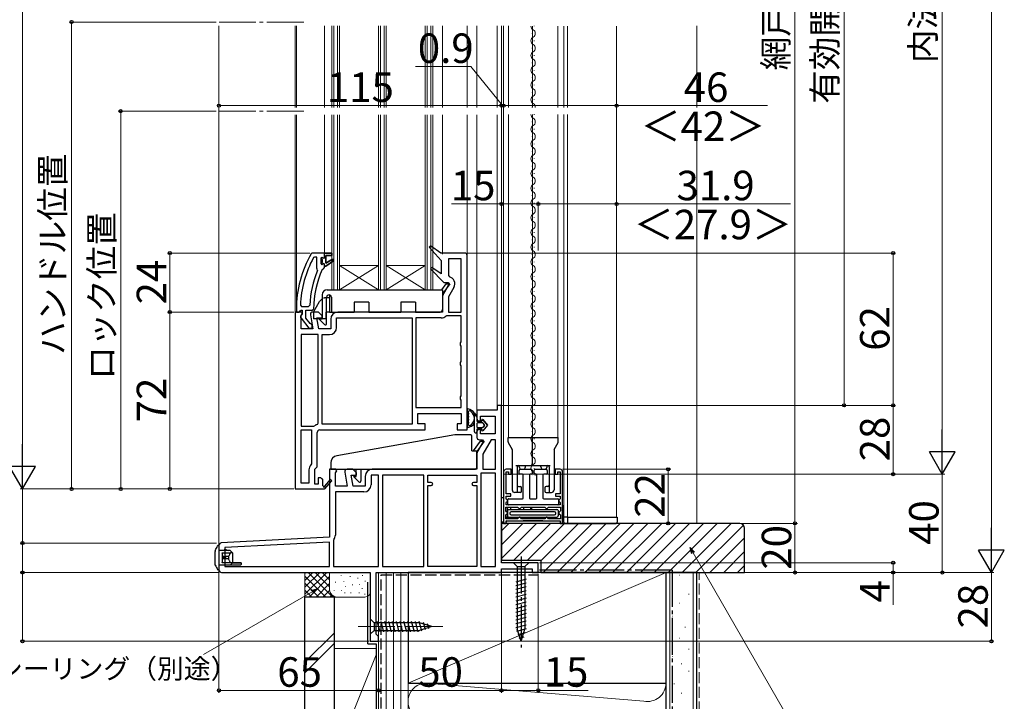
# Model space of a CAD drawing. Extents: x 0 to 1050, y 0 to 1591.
# Drawn here: x 219 to 620, y 728 to 1005 of the extents above; entities that cross this region are included whole.
import ezdxf

# ---------------------------------------------------------------- set-up
doc = ezdxf.new("R2010")
doc.units = 0
for name, pattern in [('HIDDEN', [9.525, 6.35, -3.175]), ('YCENTER_1', [13, 10, -1, 1, -1]), ('YHIDDEN_1', [4, 3, -1])]:
    doc.linetypes.add(name, pattern=pattern)
for name, color, linetype, lineweight in [('YKK_11', 7, 'CONTINUOUS', 30), ('YKK_12', 2, 'CONTINUOUS', 13), ('YKK_13', 4, 'CONTINUOUS', 30), ('YKK_D', 6, 'CONTINUOUS', 13), ('YSS_K', 3, 'CONTINUOUS', 13), ('YSS_KE', 3, 'CONTINUOUS', 30)]:
    doc.layers.add(name, color=color, linetype=linetype, lineweight=lineweight)
doc.styles.add('text-b', font='txt')

msp = doc.modelspace()

# ---------------------------------------------------------------- linework, layer by layer
at = {"layer": 'YKK_11', "linetype": 'ByBlock', "lineweight": -2, "ltscale": 0.5}
for p, q in [((386.1, 912.95), (385.58, 912.36)), ((385.58, 912.36), (390.5, 907)), ((390.29, 910), (386.1, 912.95)), ((337.95, 910), (337.52, 909.75)), ((343, 910), (337.95, 910)), ((338.89, 908.4), (338.45, 908.14)), ((339.8, 908.4), (338.89, 908.4)), ((339.8, 903.89), (339.8, 908.4)), ((341.9, 908.4), (341.4, 907.9)), ((341.4, 907.9), (341.4, 905.7)), ((341.9, 907.59), (341.9, 908.4)), ((342.16, 907.3), (341.9, 907.59)), ((341.9, 906.01), (342.16, 906.3)), ((342.16, 906.3), (342.16, 907.3)), ((346, 910), (343, 910)), ((343.5, 905.9), (343.5, 909)), ((343.5, 909), (346, 909)), ((346.21, 907.47), (343.5, 905.9)), ((343.5, 904.7), (346.63, 906.79)), ((346, 909), (346, 910)), ((346.63, 906.79), (346.21, 907.47)), ((400, 910), (390.29, 910)), ((390.5, 907), (390.5, 901.54)), ((398.6, 907.6), (393.4, 907.6)), ((393.4, 907.6), (393.4, 900.81)), ((398.6, 886), (398.6, 907.6)), ((401, 838), (401, 909)), ((339.99, 903.49), (339.8, 903.89)), ((340.14, 902.9), (339.99, 903.49)), ((341.4, 905.7), (341.9, 905.2)), ((341.9, 905.2), (341.9, 906.01)), ((342.07, 903.31), (342.51, 903.6)), ((342.51, 903.6), (343, 904.1)), ((343, 904.1), (343, 904.7)), ((343, 904.7), (343.5, 904.7)), ((386.59, 904.16), (386.09, 903.55)), ((386.09, 903.55), (391.49, 898)), ((390.5, 901.54), (386.59, 904.16)), ((391.49, 898), (393.35, 898)), ((393.35, 898), (393.67, 897.43)), ((393.4, 900.81), (393.79, 900.33)), ((393.67, 897.43), (391.39, 893.48)), ((395.65, 896.05), (393.4, 892.16)), ((391, 892.03), (391, 886)), ((393.4, 892.16), (393.4, 886)), ((331, 886), (331, 814)), ((332.5, 886), (331, 886)), ((331.5, 887), (331.5, 886)), ((331.5, 886), (332.6, 886)), ((333.4, 886), (332.5, 886)), ((332.6, 886), (333.09, 886.44)), ((333.09, 886.44), (333.39, 886.7)), ((333.13, 888.82), (333.63, 888.3)), ((333.39, 886.7), (333.8, 886.7)), ((333.86, 885.7), (333.4, 886)), ((333.63, 888.3), (336.44, 888.3)), ((333.8, 886.7), (333.8, 885.3)), ((335.4, 883.54), (335.4, 886.7)), ((335.4, 886.7), (338, 886.7)), ((336.44, 888.3), (336.94, 888.78)), ((338, 886.7), (338.5, 887.2)), ((340.5, 886), (338.2, 886)), ((342, 884.5), (340.5, 886)), ((391, 886), (348.4, 886)), ((393.4, 886), (398.6, 886)), ((333.4, 884.56), (333.83, 885.24)), ((333.4, 879.2), (333.4, 884.56)), ((333.41, 883.48), (336.52, 879.5)), ((333.8, 885.3), (333.6, 884.9)), ((333.83, 885.24), (333.86, 885.7)), ((337.15, 881.29), (335.4, 883.54)), ((337.22, 884.83), (338.21, 879.2)), ((340.65, 879.2), (339.87, 883.6)), ((339.87, 883.6), (342, 883.6)), ((342, 883.6), (342, 884.5)), ((345.5, 883.1), (345.5, 879.2)), ((347.9, 879.7), (347.9, 883.6)), ((347.9, 883.6), (378.6, 883.6)), ((378.6, 883.6), (378.6, 840.4)), ((380.2, 883.6), (380.2, 847.1)), ((390.5, 883.6), (380.2, 883.6)), ((392.69, 884.4), (392.37, 884.28)), ((398.6, 884.4), (392.69, 884.4)), ((398.6, 873.87), (398.6, 884.4)), ((338.21, 879.2), (333.4, 879.2)), ((336.52, 879.5), (338, 879.5)), ((337.52, 881.1), (337.15, 881.29)), ((338, 880.6), (337.52, 881.1)), ((338, 879.5), (338, 880.6)), ((345.5, 879.2), (340.65, 879.2)), ((333.4, 876.8), (333.4, 839.6)), ((340.4, 876.8), (333.4, 876.8)), ((340.4, 840.74), (340.4, 876.8)), ((342, 840.4), (342, 876.8)), ((342, 876.8), (345, 876.8)), ((398.35, 873.43), (398.6, 873.87)), ((398.35, 872.57), (398.35, 873.43)), ((398.6, 872.13), (398.35, 872.57)), ((398.6, 865.87), (398.6, 872.13)), ((398.35, 865.43), (398.6, 865.87)), ((398.35, 864.57), (398.35, 865.43)), ((398.6, 864.13), (398.35, 864.57)), ((398.6, 851.87), (398.6, 864.13)), ((398.35, 851.43), (398.6, 851.87)), ((398.35, 850.57), (398.35, 851.43)), ((398.6, 850.13), (398.35, 850.57)), ((398.6, 847.1), (398.6, 850.13)), ((380.2, 847.1), (398.6, 847.1)), ((413.2, 846), (405, 846)), ((405, 846), (405, 842.7)), ((415, 848), (413.2, 848)), ((413.2, 848), (413.2, 846)), ((415, 784), (415, 848)), ((381, 840.5), (381, 844.7)), ((381, 844.7), (398.6, 844.7)), ((398.6, 844.7), (398.6, 840.5)), ((406.5, 841.7), (406.5, 843.6)), ((406.5, 843.6), (412.5, 843.6)), ((412.5, 843.6), (412.5, 836.4)), ((333.4, 839.6), (338.63, 839.6)), ((333.4, 816.4), (333.4, 838)), ((333.4, 838), (337.6, 838)), ((337.6, 838), (337.6, 824.2)), ((338.63, 839.6), (338.94, 839.7)), ((340.04, 840.26), (340.4, 840.74)), ((341, 838), (384, 838)), ((378.6, 840.4), (342, 840.4)), ((384, 840.5), (381, 840.5)), ((384, 838), (384, 840.5)), ((398.6, 840.5), (397, 840.5)), ((397, 840.5), (397, 838)), ((397, 838), (401, 838)), ((406, 841.7), (406.5, 841.7)), ((406.5, 838.2), (406, 838.2)), ((406.5, 836.4), (406.5, 838.2)), ((340, 823), (340, 837)), ((405, 837.2), (405, 835)), ((406, 834), (407.35, 834)), ((412.5, 836.4), (406.5, 836.4)), ((407.35, 834), (407.67, 833.43)), ((410.77, 834), (407.4, 828.16)), ((412.6, 834), (410.77, 834)), ((412.6, 822), (412.6, 834)), ((407.67, 833.43), (405.39, 829.48)), ((405, 828.03), (405, 822)), ((407.4, 828.16), (407.4, 822)), ((337.6, 824.2), (337.45, 823.85)), ((339, 822), (340, 823)), ((339, 816), (339, 822)), ((347.62, 822), (345, 822)), ((345, 822), (345, 794.36)), ((347.94, 821.42), (347.62, 822)), ((354.5, 822), (352.2, 822)), ((356, 820.5), (354.5, 822)), ((405, 822), (362.4, 822)), ((407.4, 822), (412.6, 822)), ((418.9, 822), (416.9, 822)), ((418.9, 820), (418.9, 822)), ((438.9, 822), (436.9, 822)), ((436.9, 822), (436.9, 820)), ((336.6, 821.79), (336.6, 816.4)), ((341.5, 818.5), (340.4, 818.5)), ((340.4, 818.5), (340.4, 816)), ((342, 818), (341.5, 818.5)), ((342.3, 818), (342, 818)), ((342.3, 815.25), (342.3, 818)), ((345.3, 817.86), (342.99, 815.14)), ((345.91, 817.34), (345.3, 817.86)), ((347.4, 820.56), (347.94, 821.42)), ((347.4, 815.2), (347.4, 820.56)), ((351.22, 820.83), (352.21, 815.2)), ((354.65, 815.2), (353.87, 819.6)), ((353.87, 819.6), (356, 819.6)), ((356, 819.6), (356, 820.5)), ((359.5, 819.1), (359.5, 815.2)), ((365, 819.6), (361.9, 819.6)), ((361.9, 819.6), (361.9, 815.7)), ((365, 782.4), (365, 819.6)), ((383.4, 819.6), (366.6, 819.6)), ((366.6, 819.6), (366.6, 782.4)), ((383.4, 782.4), (383.4, 819.6)), ((385, 816.6), (385, 819.6)), ((385, 819.6), (405, 819.6)), ((405, 819.6), (405, 816.6)), ((406.6, 820.4), (406.6, 782.4)), ((412.6, 820.4), (406.6, 820.4)), ((412.6, 782.4), (412.6, 820.4)), ((415.9, 821), (415.9, 800)), ((416.9, 812), (416.9, 821)), ((416.9, 821), (417.9, 821)), ((417.9, 821), (417.9, 820)), ((417.9, 820), (418.9, 820)), ((436.9, 820), (437.9, 820)), ((437.9, 820), (437.9, 821)), ((437.9, 821), (438.9, 821)), ((438.9, 821), (438.9, 812)), ((439.9, 800), (439.9, 821)), ((331, 814), (342.87, 814)), ((336.6, 816.4), (333.4, 816.4)), ((340.4, 816), (339, 816)), ((342.61, 815.07), (342.3, 815.25)), ((342.87, 814), (343, 813.92)), ((343, 813.92), (345.91, 817.34)), ((352.21, 815.2), (347.4, 815.2)), ((359.5, 815.2), (354.65, 815.2)), ((386.4, 816.6), (385, 816.6)), ((385, 782.4), (385, 815.4)), ((385, 815.4), (386.4, 815.4)), ((405, 816.6), (403.6, 816.6)), ((403.6, 815.4), (405, 815.4)), ((405, 815.4), (405, 782.4)), ((359, 812.8), (347.4, 812.8)), ((347.4, 812.8), (347.4, 795.23)), ((418.8, 812), (416.9, 812)), ((416.9, 809.97), (416.9, 811)), ((416.9, 811), (418.8, 811)), ((417.1, 809.77), (416.9, 809.97)), ((418.8, 811), (418.8, 812)), ((438.9, 812), (437, 812)), ((437, 812), (437, 811)), ((437, 811), (438.9, 811)), ((438.9, 809.95), (438.7, 809.75)), ((438.9, 811), (438.9, 809.95)), ((416.8, 805.05), (416.8, 806.6)), ((416.8, 806.6), (421.6, 806.6)), ((416.9, 808.53), (417.1, 808.73)), ((416.9, 807.5), (416.9, 808.53)), ((438.9, 807.5), (416.9, 807.5)), ((417.4, 809.47), (417.1, 809.77)), ((417.1, 808.73), (417.4, 809.03)), ((417.4, 809.03), (417.4, 809.47)), ((421.6, 806.6), (421.9, 806.3)), ((421.9, 806.3), (422.2, 806)), ((422.2, 806), (422.6, 806)), ((422.6, 806), (422.9, 806.3)), ((422.9, 806.3), (423.2, 806.6)), ((423.2, 806.6), (432.6, 806.6)), ((432.6, 806.6), (432.9, 806.3)), ((432.9, 806.3), (433.2, 806)), ((433.2, 806), (433.6, 806)), ((433.6, 806), (433.9, 806.3)), ((433.9, 806.3), (434.2, 806.6)), ((434.2, 806.6), (439, 806.6)), ((438.7, 809.75), (438.4, 809.45)), ((438.4, 809.45), (438.4, 809.05)), ((438.4, 809.05), (438.7, 808.75)), ((438.7, 808.75), (438.9, 808.55)), ((438.9, 808.55), (438.9, 807.5)), ((439, 806.6), (439, 805.05)), ((417.1, 804.75), (416.8, 805.05)), ((416.8, 803.45), (417.1, 803.75)), ((416.8, 801.9), (416.8, 803.45)), ((421.6, 801.9), (416.8, 801.9)), ((417.4, 804.45), (417.1, 804.75)), ((417.1, 803.75), (417.4, 804.05)), ((417.4, 804.05), (417.4, 804.45)), ((421.9, 802.2), (421.6, 801.9)), ((422.2, 802.5), (421.9, 802.2)), ((422.6, 802.5), (422.2, 802.5)), ((422.9, 802.2), (422.6, 802.5)), ((423.2, 801.9), (422.9, 802.2)), ((432.6, 801.9), (423.2, 801.9)), ((432.9, 802.2), (432.6, 801.9)), ((433.2, 802.5), (432.9, 802.2)), ((433.6, 802.5), (433.2, 802.5)), ((433.9, 802.2), (433.6, 802.5)), ((434.2, 801.9), (433.9, 802.2)), ((439, 801.9), (434.2, 801.9)), ((438.7, 804.75), (438.4, 804.45)), ((438.4, 804.45), (438.4, 804.05)), ((438.4, 804.05), (438.7, 803.75)), ((439, 805.05), (438.7, 804.75)), ((438.7, 803.75), (439, 803.45)), ((439, 803.45), (439, 801.9)), ((415.9, 800), (416.9, 800)), ((416.9, 800), (416.9, 801)), ((416.9, 801), (438.9, 801)), ((438.9, 801), (438.9, 800)), ((438.9, 800), (439.9, 800)), ((345, 794.36), (300.95, 792.05)), ((300, 791.05), (300, 781)), ((345, 792.36), (302.4, 790.12)), ((302.4, 790.12), (302.4, 782.4)), ((345, 782.4), (345, 792.36)), ((346.72, 793.36), (346.6, 793.04)), ((346.6, 793.04), (346.6, 782.4)), ((302.4, 782.4), (345, 782.4)), ((346.6, 782.4), (365, 782.4)), ((366.6, 782.4), (383.4, 782.4)), ((405, 782.4), (385, 782.4)), ((406.6, 782.4), (412.6, 782.4)), ((430, 784), (415, 784)), ((430, 780), (430, 784)), ((301, 780), (361.6, 780)), ((361.6, 780), (361.6, 752)), ((364, 754.9), (364, 780)), ((364, 780), (415, 780)), ((415, 780), (415, 781.5)), ((415, 781.5), (427.5, 781.5)), ((427.5, 781.5), (427.5, 780)), ((427.5, 780), (430, 780)), ((364.5, 754.4), (364, 754.9)), ((365, 753.9), (364.5, 754.4)), ((365, 752), (365, 753.9)), ((361.6, 752), (365, 752))]:
    msp.add_line(p, q, dxfattribs=at)
at = {"layer": 'YKK_11', "linetype": 'ByBlock', "lineweight": 30, "ltscale": 0.5}
for p, q in [((341.9, 907.59), (341.9, 908.4)), ((341.9, 908.4), (342.41, 908.03)), ((342.16, 907.3), (341.9, 907.59)), ((341.9, 906.01), (342.16, 906.3)), ((342.16, 906.3), (342.16, 907.3)), ((342.41, 908.03), (342.7, 907.8)), ((342.7, 907.8), (343, 908.1)), ((343, 910), (346, 910)), ((343, 908.1), (343, 910)), ((346, 909), (343.5, 909)), ((343.5, 909), (343.5, 905.9)), ((343.5, 905.9), (346.21, 907.47)), ((346.63, 906.79), (343.5, 904.7)), ((346, 910), (346, 909)), ((346.21, 907.47), (346.63, 906.79)), ((341.9, 905.2), (341.9, 906.01)), ((341.92, 905.2), (341.9, 905.2)), ((342.41, 905.58), (341.92, 905.2)), ((342.7, 905.8), (342.41, 905.58)), ((343, 905.5), (342.7, 905.8)), ((343, 904.7), (343, 905.5)), ((343.5, 904.7), (343, 904.7))]:
    msp.add_line(p, q, dxfattribs=at)
at = {"layer": 'YKK_11', "linetype": 'ByBlock', "lineweight": -2, "ltscale": 0.5}
for centre, radius, start, end in [((377.5, 887), 46, 150.3628, 180), ((377.5, 887), 44.4, 151.5702, 177.6501), ((400, 909), 1, 0, 90), ((377.5, 887), 40.6, 156.938, 177.4899), ((377.5, 887), 39, 155.2802, 179.7099), ((393.14, 897.5), 2.9, 330, 76.9794), ((393.9, 892.03), 2.9, 150, 180), ((338.2, 885), 1, 90, 190), ((348.4, 883.1), 2.9, 90, 180), ((334.2, 884.1), 1, 126.8699, 218.0867), ((390.5, 886.5), 2.9, 270, 310.1192), ((345, 879.7), 2.9, 270, 360), ((406, 842.7), 1, 180, 270), ((341, 837), 3.4, 106.3827, 127.3701), ((341, 837), 1, 90, 180), ((406, 837.2), 1, 90, 180), ((406, 835), 1, 180, 270), ((407.9, 828.03), 2.9, 150, 180), ((339.5, 821.79), 2.9, 134.9009, 180), ((352.2, 821), 1, 90, 190), ((362.4, 819.1), 2.9, 90, 180), ((416.9, 821), 1, 90, 180), ((438.9, 821), 1, 0, 90), ((342.82, 814.95), 0.25, 150, 49.643), ((359, 815.7), 2.9, 270, 360), ((386.4, 816), 0.6, 270, 90), ((403.6, 816), 0.6, 90, 270), ((344.5, 795.23), 2.9, 319.8808, 0), ((301, 791.05), 1, 93, 180), ((301, 781), 1, 180, 270)]:
    msp.add_arc(centre, radius, start, end, dxfattribs=at)
at = {"layer": 'YKK_12', "linetype": 'YCENTER_1', "ltscale": 1.5}
for p, q in [((334.51, 1004.02), (299.89, 1004.02)), ((334.51, 967.77), (299.89, 967.77))]:
    msp.add_line(p, q, dxfattribs=at)
at = {"layer": 'YKK_12'}
for p, q in [((300, 1002.5), (300, 969.27)), ((331, 1002.5), (331, 969.27)), ((331.5, 1002.5), (331.5, 969.27)), ((346, 1002.5), (346, 969.27)), ((346.7, 1002.5), (346.7, 969.27)), ((348.3, 1002.5), (348.3, 969.27)), ((349, 1002.5), (349, 969.27)), ((365, 1002.5), (365, 969.27)), ((365.7, 1002.5), (365.7, 969.27)), ((367.3, 1002.5), (367.3, 969.27)), ((368, 1002.5), (368, 969.27)), ((384, 1002.5), (384, 969.27)), ((384.7, 1002.5), (384.7, 969.27)), ((386.3, 1002.5), (386.3, 969.27)), ((387, 1002.5), (387, 969.27)), ((415.9, 1002.5), (415.9, 969.27)), ((417.9, 969.27), (417.9, 1002.5)), ((427.6, 1002.3), (427.6, 969.27)), ((428.29, 1002.5), (428.29, 1002.3)), ((437.9, 969.27), (437.9, 1002.3)), ((440.4, 969.27), (440.4, 1002.3)), ((441.9, 969.27, 0), (441.9, 1002.3, 0)), ((461.9, 969.27), (461.9, 1002.3)), ((427.53, 999.5), (427.53, 999.3)), ((428.29, 996.5), (428.29, 996.3)), ((427.53, 993.5), (427.53, 993.3)), ((428.29, 990.5), (428.29, 990.3)), ((427.53, 987.5), (427.53, 987.3)), ((428.29, 984.5), (428.29, 984.3)), ((427.53, 981.5), (427.53, 981.3)), ((428.29, 978.5), (428.29, 978.3)), ((427.53, 975.5), (427.53, 975.3)), ((428.29, 972.5), (428.29, 972.3)), ((300, 966.27), (300, 791)), ((331, 966.27), (331, 885.5)), ((331.5, 966.27), (331.5, 886)), ((346, 966.27), (346, 895)), ((346.7, 966.27), (346.7, 895)), ((348.3, 966.27), (348.3, 895)), ((349, 966.27), (349, 895)), ((365, 966.27), (365, 895)), ((365.7, 966.27), (365.7, 895)), ((367.3, 966.27), (367.3, 895)), ((368, 966.27), (368, 895)), ((384, 966.27), (384, 895)), ((384.7, 966.27), (384.7, 895)), ((386.3, 966.27), (386.3, 895)), ((387, 966.27), (387, 895)), ((415.9, 966.4), (415.9, 821)), ((417.9, 835), (417.9, 966.4)), ((427.53, 969.5), (427.53, 969.3)), ((427.6, 966.4), (427.6, 835)), ((428.29, 966.5), (428.29, 966.3)), ((437.9, 835), (437.9, 966.4)), ((440.4, 802.5), (440.4, 966.4)), ((441.9, 802.5), (441.9, 966.4, 0)), ((461.9, 802.5), (461.9, 966.4)), ((427.53, 963.5), (427.53, 963.3)), ((428.29, 960.5), (428.29, 960.3)), ((427.53, 957.5), (427.53, 957.3)), ((428.29, 954.5), (428.29, 954.3)), ((427.53, 951.5), (427.53, 951.3)), ((428.29, 948.5), (428.29, 948.3)), ((427.53, 945.5), (427.53, 945.3)), ((428.29, 942.5), (428.29, 942.3)), ((427.53, 939.5), (427.53, 939.3)), ((428.29, 936.5), (428.29, 936.3)), ((427.53, 933.5), (427.53, 933.3)), ((428.29, 930.5), (428.29, 930.3)), ((427.53, 927.5), (427.53, 927.3)), ((428.29, 924.5), (428.29, 924.3)), ((427.53, 921.5), (427.53, 921.3)), ((428.29, 918.5), (428.29, 918.3)), ((427.53, 915.5), (427.53, 915.3)), ((428.29, 912.5), (428.29, 912.3)), ((427.53, 909.5), (427.53, 909.3)), ((428.29, 906.5), (428.29, 906.3)), ((365, 905), (349, 905)), ((365, 895), (349, 905)), ((349, 895), (365, 905)), ((384, 905), (368, 905)), ((384, 895), (368, 905)), ((368, 895), (384, 905)), ((427.53, 903.5), (427.53, 903.3)), ((428.29, 900.5), (428.29, 900.3)), ((387, 895), (346, 895)), ((427.53, 897.5), (427.53, 897.3)), ((428.29, 894.5), (428.29, 894.3)), ((427.53, 891.5), (427.53, 891.3)), ((428.29, 888.5), (428.29, 888.3)), ((427.53, 885.5), (427.53, 885.3)), ((428.29, 882.5), (428.29, 882.3)), ((427.53, 879.5), (427.53, 879.3)), ((428.29, 876.5), (428.29, 876.3)), ((427.53, 873.5), (427.53, 873.3)), ((428.29, 870.5), (428.29, 870.3)), ((427.53, 867.5), (427.53, 867.3)), ((428.29, 864.5), (428.29, 864.3)), ((427.53, 861.5), (427.53, 861.3)), ((428.29, 858.5), (428.29, 858.3)), ((427.53, 855.5), (427.53, 855.3)), ((428.29, 852.5), (428.29, 852.3)), ((427.53, 849.5), (427.53, 849.3)), ((428.29, 846.5), (428.29, 846.3)), ((427.53, 843.5), (427.53, 843.3)), ((428.29, 840.5), (428.29, 840.3)), ((427.53, 837.5), (427.53, 837.3)), ((428.29, 834.5), (428.29, 834.3)), ((427.53, 831.5), (427.53, 831.3)), ((428.29, 828.5), (428.29, 828.3)), ((427.53, 825.5), (427.53, 825.3)), ((428.29, 822.5), (428.29, 822.3)), ((427.53, 819.5), (427.53, 819.41)), ((461.9, 802.5), (439.9, 802.5))]:
    msp.add_line(p, q, dxfattribs=at)
at = {"layer": 'YKK_12', "ltscale": 1.5}
for p, q in [((343, 969.27), (343, 1002.5)), ((391, 1002.5), (391, 969.27)), ((401, 969.27), (401, 1002.5)), ((405, 1002.5), (405, 969.27)), ((405, 969.27), (405, 1002.5)), ((413.2, 969.27), (413.2, 1002.5)), ((415, 1002.5), (415, 969.27)), ((343, 910), (343, 966.27)), ((391, 966.27), (391, 909.5)), ((401, 909), (401, 966.27)), ((405, 966.27), (405, 845.5)), ((405, 886.15), (405, 966.27)), ((413.2, 847.5), (413.2, 966.27)), ((415, 966.27), (415, 847.2))]:
    msp.add_line(p, q, dxfattribs=at)
at = {"layer": 'YKK_12'}
for centre, start, end in [((428.75, 1002.4), 183.3867, 240.7975), ((427.07, 999.4), 299.2025, 60.7975), ((428.75, 996.4), 119.2025, 240.7975), ((427.07, 993.4), 299.2025, 60.7975), ((428.75, 990.4), 119.2025, 240.7975), ((427.07, 987.4), 299.2025, 60.7975), ((428.75, 984.4), 119.2025, 240.7975), ((427.07, 981.4), 299.2025, 60.7975), ((428.75, 978.4), 119.2025, 240.7975), ((427.07, 975.4), 299.2025, 60.7975), ((428.75, 972.4), 119.2025, 240.7975), ((427.07, 969.4), 355.6232, 60.7975), ((428.75, 966.4), 179.9181, 240.7975), ((427.07, 963.4), 299.2025, 60.7975), ((428.75, 960.4), 119.2025, 240.7975), ((427.07, 957.4), 299.2025, 60.7975), ((428.75, 954.4), 119.2025, 240.7975), ((427.07, 951.4), 299.2025, 60.7975), ((428.75, 948.4), 119.2025, 240.7975), ((427.07, 945.4), 299.2025, 60.7975), ((428.75, 942.4), 119.2025, 240.7975), ((427.07, 939.4), 299.2025, 60.7975), ((428.75, 936.4), 119.2025, 240.7975), ((427.07, 933.4), 299.2025, 60.7975), ((428.75, 930.4), 119.2025, 240.7975), ((427.07, 927.4), 299.2025, 60.7975), ((428.75, 924.4), 119.2025, 240.7975), ((427.07, 921.4), 299.2025, 60.7975), ((428.75, 918.4), 119.2025, 240.7975), ((427.07, 915.4), 299.2025, 60.7975), ((428.75, 912.4), 119.2025, 240.7975), ((427.07, 909.4), 299.2025, 60.7975), ((428.75, 906.4), 119.2025, 240.7975), ((427.07, 903.4), 299.2025, 60.7975), ((428.75, 900.4), 119.2025, 240.7975), ((427.07, 897.4), 299.2025, 60.7975), ((428.75, 894.4), 119.2025, 240.7975), ((427.07, 891.4), 299.2025, 60.7975), ((428.75, 888.4), 119.2025, 240.7975), ((427.07, 885.4), 299.2025, 60.7975), ((428.75, 882.4), 119.2025, 240.7975), ((427.07, 879.4), 299.2025, 60.7975), ((428.75, 876.4), 119.2025, 240.7975), ((427.07, 873.4), 299.2025, 60.7975), ((428.75, 870.4), 119.2025, 240.7975), ((427.07, 867.4), 299.2025, 60.7975), ((428.75, 864.4), 119.2025, 240.7975), ((427.07, 861.4), 299.2025, 60.7975), ((428.75, 858.4), 119.2025, 240.7975), ((428.75, 852.4), 119.2025, 240.7975), ((427.07, 855.4), 299.2025, 60.7975), ((427.07, 849.4), 299.2025, 60.7975), ((428.75, 846.4), 119.2025, 240.7975), ((428.75, 840.4), 119.2025, 240.7975), ((427.07, 843.4), 299.2025, 60.7975), ((427.07, 837.4), 299.2025, 60.7975), ((428.75, 834.4), 119.2025, 240.7975), ((428.75, 828.4), 119.2025, 240.7975), ((427.07, 831.4), 299.2025, 60.7975), ((427.07, 825.4), 299.2025, 60.7975), ((428.75, 822.4), 119.2025, 240.7975), ((427.07, 819.4), 0.283, 60.7975)]:
    msp.add_arc(centre, 1.72, start, end, dxfattribs=at)
at = {"layer": 'YKK_13'}
for p, q in [((344, 895), (391, 895)), ((390.69, 895), (392.51, 897.5)), ((394, 897.5), (391, 893.39)), ((391, 895), (391, 887)), ((392.51, 897.5), (394, 897.5)), ((338.49, 886), (340.98, 890.3)), ((342, 893), (342, 883.1)), ((343.8, 881.24), (343.8, 892)), ((345, 892.98), (345, 886)), ((345.8, 892), (345.8, 886)), ((361, 890), (355, 890)), ((355, 890), (355, 886)), ((361, 890), (361, 886)), ((380, 890), (374, 890)), ((374, 890), (374, 886)), ((380, 890), (380, 886)), ((338.49, 886), (338.49, 883.2)), ((345, 886), (343.8, 886)), ((345, 886), (345.8, 886)), ((345.8, 886), (355, 886)), ((361, 886), (374, 886)), ((380, 886), (390, 886)), ((342, 883.2), (338.49, 883.2)), ((342, 883.1), (340.8, 883.1)), ((340.8, 883.1), (342.94, 880.89)), ((429.05, 879.36), (429.06, 879.37)), ((404, 837.3), (404, 844.85)), ((404, 844.85), (405, 843.4)), ((405, 843.4), (404, 844.85)), ((405, 843.4), (405, 841.6)), ((405, 843.4), (405, 841.6)), ((407, 841.6), (407, 842.1)), ((407, 842.1), (407, 841.6)), ((407.36, 842.23), (409.3, 839.95)), ((409.3, 839.95), (407.36, 842.23)), ((405, 841.6), (407, 841.6)), ((407, 841.6), (405, 841.6)), ((405, 840.6), (405, 839.3)), ((405, 840.6), (405, 839.3)), ((405, 838.3), (405, 837.3)), ((407, 838.3), (405, 838.3)), ((405, 838.3), (405, 837.3)), ((407, 838.3), (405, 838.3)), ((407.3, 840.9), (405.3, 840.9)), ((407.3, 840.9), (405.3, 840.9)), ((405.3, 839), (407.3, 839)), ((405.3, 839), (407.3, 839)), ((407, 837.8), (407, 838.3)), ((407, 838.3), (407, 837.8)), ((409.3, 839.95), (407.36, 837.67)), ((409.3, 839.95), (407.36, 837.67)), ((408.08, 840.15), (407.53, 840.8)), ((408.08, 840.15), (407.53, 840.8)), ((407.53, 839.11), (408.08, 839.76)), ((408.08, 839.76), (407.53, 839.11)), ((396, 836), (347.98, 827.53)), ((402.5, 836), (396, 836)), ((403, 829.5), (403, 835.5)), ((417.7, 835), (438.1, 835)), ((417.7, 833.13), (417.7, 835)), ((427.6, 824.5), (427.6, 835)), ((438.1, 833.13), (438.1, 835)), ((403.6, 829.5), (406.52, 833.5)), ((408, 833.5), (404.92, 829.28)), ((406.52, 833.5), (408, 833.5)), ((417.77, 832.89), (419.35, 830.11)), ((419.4, 829.88), (419.4, 813.6)), ((436.4, 829.88), (436.4, 813.6)), ((436.45, 830.11), (438.04, 832.89)), ((403, 829.5), (404.5, 829.5)), ((405, 823), (405, 829)), ((345.5, 824.58), (345.5, 822)), ((345.5, 822), (404, 822)), ((355.8, 819.1), (355.8, 822)), ((357.8, 822), (357.8, 817.24)), ((420.9, 823.5), (434.9, 823.5)), ((421.4, 823), (421.4, 812.6)), ((422.25, 823), (422.25, 823.5)), ((422.65, 822), (427.15, 822)), ((423.25, 822), (423.75, 822)), ((424.75, 823), (424.75, 823.5)), ((428.65, 822), (433.15, 822)), ((431.05, 823), (431.05, 823.5)), ((432.05, 822), (432.55, 822)), ((433.55, 823), (433.55, 823.5)), ((434.4, 823), (434.4, 812.6)), ((354.8, 819.1), (355.8, 819.1)), ((356.94, 816.89), (354.8, 819.1)), ((422.15, 820.3), (422.15, 821.5)), ((423.6, 820), (422.45, 820)), ((423.9, 810.3), (423.9, 819.7)), ((426.4, 819.7), (426.4, 810.3)), ((427.15, 820), (426.7, 820)), ((427.45, 821.7), (427.45, 820.3)), ((428.35, 820.3), (428.35, 821.7)), ((429.1, 820), (428.65, 820)), ((429.4, 810.3), (429.4, 819.7)), ((431.9, 819.7), (431.9, 810.3)), ((433.35, 820), (432.2, 820)), ((433.65, 821.5), (433.65, 820.3)), ((421.9, 815), (422.65, 815)), ((423.15, 813.1), (423.15, 814.5)), ((432.65, 814.5), (432.65, 813.1)), ((433.9, 815), (433.15, 815)), ((414.98, 800.5, 0), (414.98, 810.5, 0)), ((414.98, 810.5, 0), (415.9, 810.5)), ((415.9, 810.5), (415.9, 800.5)), ((417.9, 810), (423.6, 810)), ((422.65, 812.6), (420.4, 812.6)), ((426.7, 810), (429.1, 810)), ((432.2, 810), (437.9, 810)), ((433.15, 812.6), (435.4, 812.6)), ((417.4, 802.5), (417.4, 806.6)), ((417.6, 807.8), (417.6, 809.7)), ((437.9, 807.5), (417.9, 807.5)), ((418.7, 806.6), (418.7, 805.7)), ((422.4, 806), (422.1, 805.7)), ((422.7, 805.7), (422.4, 806)), ((424.1, 805.7), (424.1, 806.6)), ((427, 805.7), (427, 806.6)), ((427.2, 806.6), (427.2, 805.7)), ((433.4, 806), (433.1, 805.7)), ((433.7, 805.7), (433.4, 806)), ((438.2, 809.7), (438.2, 807.8)), ((440.1, 807), (440.1, 802.5)), ((415.9, 802.5), (415.9, 800.5)), ((416.8, 802.5), (437.6, 802.5)), ((417.4, 805.2), (417.4, 803)), ((417.4, 803), (417.4, 805.2)), ((417.9, 805.7), (437.6, 805.7)), ((418.4, 804.2), (418.4, 804)), ((436.6, 804.7), (418.9, 804.7)), ((418.9, 803.5), (436.6, 803.5)), ((423.9, 801.9), (423.9, 802.5)), ((425.9, 802.5), (425.9, 801.9, 0)), ((429.9, 801.9, 0), (429.9, 802.5)), ((431.9, 802.5), (431.9, 801.9)), ((437.1, 804), (437.1, 804.2)), ((438.1, 805.2), (438.1, 803)), ((438.1, 804.7), (438.4, 804.4)), ((438.4, 804), (438.1, 803.7)), ((442, 802.5), (440.1, 802.5)), ((440.4, 800.5), (440.4, 802.5)), ((442, 800.5), (442, 802.5)), ((442, 802.5), (462.1, 802.5)), ((462.1, 802.5), (462.1, 800.5)), ((415.9, 800.5), (414.98, 800.5, 0)), ((416.9, 800.7), (416.9, 800.5)), ((417.2, 801), (438.6, 801)), ((431.9, 801), (423.9, 801)), ((429.9, 801), (425.9, 801)), ((438.9, 800.7), (438.9, 800.3)), ((439.2, 800), (441.5, 800)), ((441.5, 800), (461.6, 800)), ((299.69, 791), (299.71, 791)), ((299.71, 791), (300, 791)), ((300, 791), (300, 790)), ((300, 790), (300, 782)), ((298.5, 789), (298.5, 788.5)), ((298.5, 783.5), (298.5, 788.5)), ((304.5, 788.9), (300, 788.9)), ((301.3, 788), (304.74, 788)), ((301.3, 787.9), (301.3, 788)), ((301.3, 787.9), (301.3, 786.5)), ((301.9, 786.5), (301.3, 786.5)), ((301.3, 786.5), (301.3, 785.5)), ((301.9, 786.5), (301.9, 785.5)), ((302, 786.5), (301.9, 786.5)), ((302, 786.5), (302.19, 786.5)), ((302.5, 786.5), (302.19, 786.5)), ((302.4, 788.9), (302.4, 789.5)), ((302.4, 789.5), (303.82, 788.9)), ((302.5, 786.5), (302.5, 785.5)), ((302.63, 786.5), (302.5, 786.5)), ((302.63, 786.5), (302.82, 786.5)), ((302.92, 786.5), (302.82, 786.5)), ((302.92, 786.5), (303.06, 786.5)), ((303.91, 786.5), (303.06, 786.5)), ((303.91, 786.5), (303.91, 785.5)), ((304.2, 788), (304.5, 788)), ((305.5, 788), (304.5, 788.9)), ((305.44, 788), (304.74, 788)), ((305.44, 788), (305.5, 788)), ((305.5, 788), (305.5, 784)), ((298.5, 783), (298.5, 783.5)), ((304.5, 783), (300, 783)), ((300, 782), (300, 781)), ((301.9, 785.5), (301.3, 785.5)), ((301.3, 785.5), (301.3, 784.1)), ((301.3, 784), (301.3, 784.1)), ((304.74, 784), (301.3, 784)), ((302, 785.5), (301.9, 785.5)), ((302.19, 785.5), (302, 785.5)), ((302.5, 785.5), (302.19, 785.5)), ((302.63, 785.5), (302.5, 785.5)), ((302.82, 785.5), (302.63, 785.5)), ((302.92, 785.5), (302.82, 785.5)), ((303.06, 785.5), (302.92, 785.5)), ((303.91, 785.5), (303.06, 785.5)), ((304.5, 784), (304.2, 784)), ((304.5, 783), (305.5, 784)), ((308.7, 783), (304.5, 783)), ((305.44, 784), (304.74, 784)), ((305.5, 784), (305.44, 784)), ((305.45, 783.95), (309, 783.92)), ((308.7, 783), (309, 783.3)), ((309, 783.92), (309, 783.3)), ((426.1, 784), (419.9, 784)), ((419.9, 784), (421.45, 782.45)), ((421.45, 782.45), (424.55, 782.45)), ((421.45, 782.45), (421.45, 756.92)), ((426.1, 784), (424.55, 782.45)), ((424.55, 782.45), (424.55, 756.92)), ((299.71, 781), (299.69, 781)), ((300, 781), (299.71, 781)), ((425.1, 777.25), (420.9, 776.13)), ((425.1, 775.7), (420.9, 774.58)), ((425.1, 774.15), (420.9, 773.02)), ((425.1, 772.6), (420.9, 771.47)), ((425.1, 771.04), (420.9, 769.92)), ((425.1, 769.49), (420.9, 768.36)), ((425.1, 767.94), (420.9, 766.81)), ((425.1, 766.38), (420.9, 765.26)), ((425.1, 764.83), (420.9, 763.71)), ((425.1, 763.28), (420.9, 762.15)), ((425.1, 761.73), (420.9, 760.6)), ((361.6, 761.1), (361.6, 754.9)), ((361.6, 761.1), (363.15, 759.55)), ((381.69, 759.55), (363.15, 759.55)), ((363.15, 759.55), (363.15, 756.45)), ((365.58, 755.9), (364.45, 760.1)), ((367.13, 755.9), (366.01, 760.1)), ((368.68, 755.9), (367.56, 760.1)), ((370.24, 755.9), (369.11, 760.1)), ((371.79, 755.9), (370.66, 760.1)), ((373.34, 755.9), (372.22, 760.1)), ((374.9, 755.9), (373.77, 760.1)), ((376.45, 755.9), (375.32, 760.1)), ((378, 755.9), (376.88, 760.1)), ((379.55, 755.9), (378.43, 760.1)), ((381.11, 755.9), (379.98, 760.1)), ((382.59, 756.16), (381.53, 760.1)), ((386.6, 758), (381.69, 759.55)), ((386.6, 758), (381.69, 756.45)), ((384.02, 756.61), (383.21, 759.65)), ((385.45, 757.06), (384.9, 759.11)), ((425.1, 760.17), (420.9, 759.05)), ((425.1, 758.62), (420.9, 757.49)), ((361.6, 754.9), (363.15, 756.45)), ((363.15, 756.45), (381.69, 756.45)), ((425.1, 757.07), (421.16, 756.01)), ((423, 752), (421.45, 756.92)), ((423, 752), (421.45, 756.92)), ((424.65, 755.39), (421.61, 754.58)), ((424.11, 753.7), (422.06, 753.15)), ((423, 752), (424.55, 756.92))]:
    msp.add_line(p, q, dxfattribs=at)
at = {"layer": 'YKK_13', "linetype": 'HIDDEN', "ltscale": 1.5}
for p, q in [((345, 891.8), (343.8, 891.8)), ((343.49, 886), (343.49, 883.2)), ((343.72, 886), (343.49, 886)), ((343.49, 883.2), (342.27, 883.2))]:
    msp.add_line(p, q, dxfattribs=at)
at = {"layer": 'YKK_13', "ltscale": 1.5}
for p, q in [((401, 846.26), (401, 839.34)), ((401.6, 844.86), (401.6, 844.43)), ((401.6, 843.63), (401.6, 843.2)), ((401.6, 842.4), (401.6, 841.97)), ((401.6, 841.17), (401.6, 840.74)), ((309, 783.92), (305.45, 783.95))]:
    msp.add_line(p, q, dxfattribs=at)
at = {"layer": 'YKK_13', "linetype": 'YCENTER_1', "ltscale": 1.5}
msp.add_line((423, 786.5), (423, 749.5), dxfattribs=at)
at = {"layer": 'YKK_13', "linetype": 'YCENTER_1', "lineweight": 13, "ltscale": 1.5}
msp.add_line((356.6, 758), (391.6, 758), dxfattribs=at)
at = {"layer": 'YKK_13'}
for centre, radius, start, end in [((344, 893), 2, 90, 180), ((343.58, 888.8), 3, 121.7503, 150), ((344.8, 892), 1, 90, 180), ((344.8, 892), 1, 0, 90), ((390, 887), 1, 270, 0), ((343.3, 881.24), 0.5, 224.0608, 0), ((400.8, 842.8), 3.8, 32.647, 81.804), ((400.8, 842.8), 3.2, 66.8623, 67.7283), ((400.8, 842.8), 3.2, 306.8623, 53.1579), ((407.2, 842.1), 0.202, 40.4739, 180.0101), ((407.2, 842.1), 0.202, 40.4739, 180.0101), ((400.8, 842.8), 3.8, 278.2162, 327.3732), ((400.8, 842.8), 3.2, 292.2919, 293.1579), ((405.3, 840.6), 0.3, 90.0101, 180.0101), ((405.3, 840.6), 0.3, 90.0101, 180.0101), ((405.3, 839.3), 0.3, 180.0101, 270.0101), ((405.3, 839.3), 0.3, 180.0101, 270.0101), ((407.3, 840.6), 0.3, 40.4739, 90.0101), ((407.3, 840.6), 0.3, 40.4739, 90.0101), ((407.3, 839.3), 0.3, 270.0101, 319.5463), ((407.3, 839.3), 0.3, 270.0101, 319.5463), ((407.86, 839.95), 0.3, 319.5463, 40.4739), ((407.86, 839.95), 0.3, 319.5463, 40.4739), ((402.5, 835.5), 0.5, 0, 90), ((404.5, 837.3), 0.5, 180.1247, 359.8955), ((404.5, 837.3), 0.5, 179.8955, 0.0101), ((404.5, 837.3), 0.5, 359.8954, 0.0101), ((407.2, 837.8), 0.202, 180.0101, 319.5463), ((407.2, 837.8), 0.202, 180.0101, 319.5463), ((418.2, 833.13), 0.5, 180, 209.6441), ((418.9, 829.88), 0.5, 360, 26.5651), ((436.9, 829.88), 0.5, 153.4349, 180), ((437.6, 833.13), 0.5, 330.3559, 0), ((348.5, 824.58), 3, 100, 180), ((404.5, 829), 0.5, 0, 90), ((404, 823), 1, 270, 0), ((421.9, 823), 0.5, 90, 180), ((422.65, 821.5), 0.5, 90, 180), ((423.25, 823), 1, 180, 270), ((423.75, 823), 1, 270, 0), ((426.6, 824.5), 1, 270, 0), ((427.15, 821.7), 0.3, 360, 90), ((428.65, 821.7), 0.3, 90, 180), ((432.05, 823), 1, 180, 270), ((432.55, 823), 1, 270, 0), ((433.15, 821.5), 0.5, 0, 90), ((433.9, 823), 0.5, 0, 90), ((422.45, 820.3), 0.3, 180, 270), ((423.6, 819.7), 0.3, 360, 90), ((426.7, 819.7), 0.3, 90, 180), ((427.15, 820.3), 0.3, 270, 360), ((428.65, 820.3), 0.3, 180, 270), ((429.1, 819.7), 0.3, 360, 90), ((432.2, 819.7), 0.3, 90, 180), ((433.35, 820.3), 0.3, 270, 0), ((357.3, 817.24), 0.5, 224.0608, 0), ((421.9, 815.5), 0.5, 180, 270), ((422.65, 814.5), 0.5, 0, 90), ((433.15, 814.5), 0.5, 90, 180), ((433.9, 815.5), 0.5, 270, 0), ((417.9, 809.7), 0.3, 90, 180), ((420.4, 813.6), 1, 180, 270), ((422.65, 813.1), 0.5, 270, 360), ((423.6, 810.3), 0.3, 270, 360), ((426.7, 810.3), 0.3, 180, 270), ((429.1, 810.3), 0.3, 270, 0), ((432.2, 810.3), 0.3, 180, 270), ((433.15, 813.1), 0.5, 180, 270), ((435.4, 813.6), 1, 270, 0), ((437.9, 809.7), 0.3, 360, 90), ((417.9, 807.8), 0.3, 180, 270), ((437.9, 807.8), 0.3, 270, 360), ((439.6, 807), 0.5, 0, 53.1301), ((417.9, 805.2), 0.5, 90, 180), ((417.9, 803), 0.5, 180, 270), ((418.9, 804.2), 0.5, 90, 180), ((418.9, 804), 0.5, 180, 270), ((436.6, 804.2), 0.5, 0, 90), ((436.6, 804), 0.5, 270, 0), ((437.6, 805.2), 0.5, 0, 90), ((437.6, 803), 0.5, 270, 0), ((416.4, 800.5), 0.5, 180, 270), ((416.4, 800.5), 0.5, 270, 0), ((417.2, 800.7), 0.3, 90, 180), ((438.6, 800.7), 0.3, 0, 90), ((439.2, 800.3), 0.3, 180, 270), ((440.9, 800.5), 0.5, 180, 270), ((441.5, 800.5), 0.5, 270, 0), ((461.6, 800.5), 0.5, 270, 0), ((299.69, 790.7), 0.3, 90, 153.4349), ((303.31, 787.07), 0.823, 316.4588, 351.2011), ((303.5, 785.02), 0.63, 3.2196, 49.1205), ((299.69, 781.3), 0.3, 206.5651, 270)]:
    msp.add_arc(centre, radius, start, end, dxfattribs=at)
at = {"layer": 'YKK_13', "linetype": 'HIDDEN', "ltscale": 1.5}
msp.add_arc((343.58, 888.8), 3, 90, 111.2254, dxfattribs=at)
at = {"layer": 'YKK_13', "ltscale": 1.5}
for centre, radius, start, end in [((401.3, 846.26), 0.3, 81.804, 180.0101), ((401.6, 845.26), 0.2, 121.845, 233.1402), ((401.6, 844.03), 0.2, 126.88, 233.1402), ((401.6, 842.8), 0.2, 126.88, 233.1402), ((401.3, 844.86), 0.3, 0.0101, 53.1402), ((401.3, 844.43), 0.3, 306.88, 0.0101), ((401.3, 843.63), 0.3, 0.0101, 53.1402), ((401.3, 843.2), 0.3, 306.88, 0.0101), ((401.3, 842.4), 0.3, 0.0101, 53.1402), ((401.3, 841.97), 0.3, 306.88, 0.0101), ((401.34, 845.69), 0.3, 301.845, 339.988), ((401.9, 845.48), 0.3, 67.7283, 159.988), ((402.18, 846.02), 0.3, 246.8623, 296.6431), ((402.4, 845.57), 0.2, 3.3771, 116.6431), ((402.9, 845.6), 0.3, 183.3771, 233.1579), ((401.3, 839.34), 0.3, 180.0101, 278.2162), ((401.6, 841.57), 0.2, 126.88, 233.1402), ((401.6, 840.34), 0.2, 126.88, 238.1752), ((401.3, 841.17), 0.3, 0.0101, 53.1402), ((401.3, 840.74), 0.3, 306.88, 0.0101), ((401.34, 839.91), 0.3, 20.0322, 58.1752), ((401.9, 840.12), 0.3, 200.0322, 292.2919), ((402.18, 839.58), 0.3, 63.3771, 113.1579), ((402.4, 840.03), 0.2, 243.3771, 356.6431), ((402.9, 840), 0.3, 126.8623, 176.6431)]:
    msp.add_arc(centre, radius, start, end, dxfattribs=at)
at = {"layer": 'YKK_13'}
for centre, major_axis, start_param, end_param in [((306.29, 786), (0, 2.9), 0.85814, 1.240291), ((304.74, 787.7), (0, 0.3), 0, 0.85814), ((306.29, 786), (0, 2.9), 1.901301, 2.283453), ((304.74, 784.3), (0, 0.3), 2.283453, 3.141593)]:
    msp.add_ellipse(centre, major_axis=major_axis, ratio=0.789474, start_param=start_param, end_param=end_param, dxfattribs=at)
for points in [[(298.5, 789), (298.81, 789.61), (299.11, 790.22), (299.42, 790.83)], [(298.5, 783), (298.81, 782.39), (299.11, 781.78), (299.42, 781.17)]]:
    msp.add_open_spline(points, degree=3, dxfattribs=at)
at = {"layer": 'YKK_D', "ltscale": 1.5}
for p, q in [((614.49, 790.5), (614.49, 1269.5)), ((594.49, 830.5), (594.49, 1239.5)), ((220, 1235.5), (220, 824.5)), ((534.49, 800), (534.49, 1226)), ((298.89, 1004.02), (239, 1004.02)), ((240, 814), (240, 1004.02)), ((300, 947.43), (300, 971)), ((415, 947.43), (415, 971)), ((298.89, 967.77), (259, 967.77)), ((260, 967.77), (260, 814)), ((300, 970), (415, 970)), ((336.95, 910), (279, 910)), ((280, 886), (280, 910)), ((401, 910), (575.49, 910)), ((574.49, 910), (574.49, 848)), ((330.5, 886), (279, 886)), ((330.5, 886), (279, 886)), ((280, 814), (280, 886)), ((415.5, 848), (575.5, 848)), ((415.5, 848), (575.49, 848)), ((574.5, 848), (574.5, 820)), ((416.1, 820), (595.49, 820)), ((433, 820), (575.5, 820)), ((434, 820), (595.49, 820)), ((594.49, 820), (594.49, 780)), ((330.5, 814), (219, 814)), ((330.5, 814), (219, 814)), ((220, 792), (220, 814)), ((330.5, 814), (239, 814)), ((329.5, 814), (259, 814)), ((330.5, 814), (279, 814)), ((439.52, 800), (535.49, 800)), ((513, 800), (535.49, 800)), ((534.49, 800), (534.49, 780)), ((299, 792), (219, 792)), ((299, 792), (219, 792)), ((220, 780), (220, 792)), ((430.5, 784), (575.5, 784)), ((574.5, 784), (574.5, 780)), ((300, 780), (219, 780)), ((297, 780), (219, 780)), ((220, 780), (220, 752)), ((300, 780.5), (300, 731)), ((415, 779.75), (415, 731)), ((415, 778.75), (415, 731)), ((429.75, 780), (615.49, 780)), ((429.75, 780), (615.49, 780)), ((430, 779.5), (430, 731)), ((430.5, 780), (595.49, 780)), ((430.5, 780), (575.5, 780)), ((515, 780), (535.49, 780)), ((574.5, 780), (574.5, 766.88)), ((614.49, 780), (614.49, 752)), ((361.1, 752), (219, 752)), ((364.3, 752), (615.49, 752)), ((365, 751.5), (365, 731)), ((365, 751.5), (365, 731)), ((300, 732), (365, 732)), ((365, 732), (415, 732)), ((415, 732), (430, 732)), ((430, 732), (450.28, 732))]:
    msp.add_line(p, q, dxfattribs=at)
at = {"layer": 'YKK_D'}
for p, q in [((554.49, 1212), (554.49, 848)), ((402.5, 985.88), (380.07, 985.88)), ((415.45, 970), (402.5, 985.88)), ((415, 922), (415, 971)), ((415.9, 922), (415.9, 971)), ((415.9, 922), (415.9, 971)), ((461.9, 922), (461.9, 971)), ((415, 970), (412.45, 970)), ((415, 970), (415.9, 970)), ((415, 970), (415.9, 970)), ((415.9, 970), (418.45, 970)), ((415.9, 970), (461.9, 970)), ((523.29, 970), (461.9, 970)), ((415, 911), (415, 931)), ((430, 911), (430, 931)), ((430, 911), (430, 931)), ((461.9, 911), (461.9, 931)), ((415, 930), (394.72, 930)), ((430, 930), (415, 930)), ((430, 930), (461.9, 930)), ((532.75, 930), (461.9, 930)), ((414.5, 848), (555.49, 848)), ((439.9, 822), (483.9, 822)), ((482.9, 822), (482.9, 800)), ((440.4, 800), (483.9, 800)), ((493.06, 787.97), (544.02, 699.7)), ((337.88, 772.13), (293.73, 746.63))]:
    msp.add_line(p, q, dxfattribs=at)
at = {"layer": 'YKK_D', "lineweight": -2}
for p, q in [((594.49, 820), (594.49, 838.19)), ((220, 814), (220, 832.19)), ((594.49, 820), (589.24, 829.09)), ((599.74, 829.09), (589.24, 829.09)), ((594.49, 820), (599.74, 829.09)), ((220, 814), (214.75, 823.09)), ((225.25, 823.09), (214.75, 823.09)), ((220, 814), (225.25, 823.09)), ((614.49, 780), (614.49, 798.19)), ((614.49, 780), (609.24, 789.09)), ((619.74, 789.09), (609.24, 789.09)), ((614.49, 780), (619.74, 789.09))]:
    msp.add_line(p, q, dxfattribs=at)
at = {"layer": 'YKK_D', "linetype": 'ByBlock', "lineweight": -2}
for p, q in [((492.47, 787.63), (491.78, 790.18)), ((491.78, 790.18), (493.65, 788.32)), ((491.78, 790.18), (493.06, 787.97)), ((337.54, 772.72), (340.09, 773.4)), ((340.09, 773.4), (337.88, 772.13)), ((340.09, 773.4), (338.23, 771.54))]:
    msp.add_line(p, q, dxfattribs=at)
for centre, radius in [((240, 1004.02), 0.638), ((300, 970), 0.637), ((415, 970), 0.637), ((415, 970), 0.637), ((415.9, 970), 0.637), ((415.9, 970), 0.637), ((461.9, 970), 0.637), ((260, 967.77), 0.638), ((415, 930), 0.637), ((430, 930), 0.637), ((430, 930), 0.637), ((461.9, 930), 0.638), ((280, 910), 0.638), ((574.49, 910), 0.638), ((280, 886), 0.638), ((280, 886), 0.637), ((554.49, 848), 0.637), ((574.49, 848), 0.637), ((574.5, 848), 0.638), ((482.9, 822), 0.638), ((574.5, 820), 0.637), ((240, 814), 0.637), ((260, 814), 0.637), ((280, 814), 0.637), ((482.9, 800), 0.637), ((534.49, 800), 0.637), ((534.49, 800), 0.638), ((220, 792), 0.637), ((574.5, 784), 0.638), ((220, 780), 0.637), ((220, 780), 0.638), ((534.49, 780), 0.637), ((574.5, 780), 0.637), ((594.49, 780), 0.637), ((220, 752), 0.637), ((614.49, 752), 0.637), ((300, 732), 0.637), ((365, 732), 0.637), ((365, 732), 0.637), ((415, 732), 0.637), ((415, 732), 0.637), ((430, 732), 0.637)]:
    msp.add_circle(centre, radius, dxfattribs=at)
at = {"layer": 'YSS_K'}
for p, q in [((494.5, 969.27), (494.5, 1002.5)), ((494.5, 966.27), (494.5, 800)), ((335, 770), (335, 780)), ((335, 771.14), (343.86, 780)), ((335, 773.97), (341.03, 780)), ((335, 776.8), (338.2, 780)), ((335, 779.63), (335.37, 780)), ((335, 778.49), (343.49, 770)), ((336.31, 780), (346.31, 770)), ((336.69, 770), (345, 778.31)), ((339.14, 780), (345, 774.14)), ((341.97, 780), (345, 776.97)), ((344.8, 780), (345, 779.8)), ((345, 773), (345, 780)), ((349.76, 778.78), (349.76, 778.58)), ((353.35, 778.48), (353.35, 778.28)), ((356.57, 777.81), (356.57, 777.61)), ((358.42, 778.9), (358.42, 778.7)), ((377, 780), (365, 780)), ((365, 544.65), (365, 780)), ((368, 544.65), (368, 780)), ((371, 544.65), (371, 780)), ((374, 544.65), (374, 780)), ((377, 780), (377, 544.65)), ((377, 735), (482, 780)), ((483.5, 780), (483.5, 663)), ((487.47, 778.89), (487.67, 778.89)), ((493, 780), (493, 663)), ((335, 775.66), (340.66, 770)), ((339.52, 770), (345, 775.49)), ((347.5, 776.14), (347.5, 775.94)), ((350.84, 776.48), (350.84, 776.28)), ((351.5, 774.47), (351.5, 774.27)), ((354.3, 775.08), (354.3, 774.88)), ((357.23, 775.14), (357.23, 774.94)), ((359.5, 776.59), (359.5, 776.39)), ((484.49, 774.17), (484.69, 774.17)), ((335, 772.83), (337.83, 770)), ((348, 770), (335, 770)), ((342.34, 770), (345.02, 772.67)), ((345.17, 770), (345.97, 770.79)), ((346.83, 772.81), (346.83, 772.61)), ((359.35, 770), (348, 770)), ((349.84, 772.81), (349.84, 772.61)), ((351.17, 771.8), (351.17, 771.6)), ((353.68, 771.8), (353.68, 771.6)), ((357.06, 771.8), (357.06, 771.6)), ((358.25, 773.61), (358.25, 773.41)), ((359.33, 771.3), (359.33, 771.1)), ((491.2, 771.19), (491.4, 771.19)), ((487.47, 767.46), (487.67, 767.46)), ((484.49, 762.23), (484.69, 762.23)), ((489.71, 757.76), (489.91, 757.76)), ((347, 755.46), (335, 743.46)), ((335, 739.22), (347, 751.22)), ((487.47, 753.28), (487.67, 753.28)), ((347, 704), (347, 749)), ((364, 749), (347, 749)), ((347, 704), (364, 746.5)), ((365, 749), (365, 704)), ((484.49, 745.82), (484.69, 745.82)), ((491.2, 748.81), (491.4, 748.81)), ((488.22, 742.84), (488.42, 742.84)), ((491.2, 739.85), (491.4, 739.85)), ((386.03, 734.84), (472.97, 727.66)), ((485.23, 734.63), (485.43, 734.63)), ((488.22, 730.9), (488.42, 730.9))]:
    msp.add_line(p, q, dxfattribs=at)
at = {"layer": 'YSS_K', "linetype": 'Continuous', "ltscale": 1.5}
for p, q in [((415, 796.97), (418.03, 800)), ((415, 791.31), (423.69, 800)), ((415, 785.66), (429.34, 800)), ((420, 785), (435, 800)), ((425.66, 785), (440.66, 800)), ((431, 784.69), (446.31, 800)), ((431.97, 780), (451.97, 800)), ((437.63, 780), (457.63, 800)), ((443.29, 780), (463.29, 800)), ((448.94, 780), (468.94, 800)), ((454.6, 780), (474.6, 800)), ((460.26, 780), (480.26, 800)), ((465.91, 780), (485.91, 800)), ((471.57, 780), (491.57, 800)), ((477.23, 780), (497.23, 800)), ((482.88, 780), (502.88, 800)), ((488.54, 780), (508.54, 800)), ((494.2, 780), (513.51, 799.31)), ((499.85, 780), (514, 794.15)), ((505.51, 780), (514, 788.49)), ((511.17, 780), (514, 782.83))]:
    msp.add_line(p, q, dxfattribs=at)
at = {"layer": 'YSS_K', "linetype": 'YHIDDEN_1', "ltscale": 1.5}
msp.add_line((495.5, 723), (495.5, 780), dxfattribs=at)
at = {"layer": 'YSS_K'}
for centre, radius, start, end in [((348, 773), 3, 180, 270), ((359.1, 773), 3, 270, 326.4424), ((384.5, 727.5), 7.5, 78.2165, 281.7835), ((474.5, 735), 7.5, 258.2165, 0)]:
    msp.add_arc(centre, radius, start, end, dxfattribs=at)
at = {"layer": 'YSS_KE', "linetype": 'ByBlock', "lineweight": -2, "ltscale": 0.5}
for p, q in [((512, 800), (415, 800)), ((415, 800), (415, 785)), ((514, 780), (514, 798)), ((415, 785), (431, 785)), ((431, 785), (431, 780)), ((431, 780), (514, 780))]:
    msp.add_line(p, q, dxfattribs=at)
at = {"layer": 'YSS_KE', "linetype": 'YHIDDEN_1', "ltscale": 1.5}
for p, q in [((366, 544.65), (366, 779)), ((366, 779), (430, 779))]:
    msp.add_line(p, q, dxfattribs=at)
at = {"layer": 'YSS_KE'}
for p, q in [((482, 780), (377, 780)), ((377, 780), (377, 735)), ((482, 735), (482, 780)), ((494.5, 780), (482, 780)), ((482, 663), (482, 780)), ((494.5, 663), (494.5, 780)), ((360.65, 751), (360.65, 776)), ((335, 544.65), (335, 770)), ((347, 770), (335, 770)), ((347, 544.65), (347, 770)), ((360.65, 751), (364, 751)), ((364, 751), (364, 702)), ((377, 735), (482, 735))]:
    msp.add_line(p, q, dxfattribs=at)
at = {"layer": 'YSS_KE', "linetype": 'YCENTER_1', "ltscale": 1.5}
for q in [(430, 781), (484.5, 663)]:
    msp.add_line((484.5, 781), q, dxfattribs=at)
at = {"layer": 'YSS_KE', "linetype": 'ByBlock', "lineweight": -2, "ltscale": 0.5}
msp.add_arc((512, 798), 2, 0, 90, dxfattribs=at)

# ---------------------------------------------------------------- texts
at = {"layer": 'YKK_D', "style": 'text-b'}
for s, height, rotation, p in [('網戸出来高＝H－74', 10, 90, (531.69, 984.36)), ('有効開口＝H－136', 10, 90, (551.69, 970.8)), ('内法基準寸法h', 10, 90, (591.63, 987.33)), ('ハンドル位置', 10, 90, (237.25, 868.56)), ('31.9', 12, 0.0015, (486.28, 931.5)), ('ロック位置', 10, 90, (257.25, 858.41)), ('＜27.9＞', 12, 0.0015, (468.8, 915.61)), ('24', 12, 90, (278.5, 889.1)), ('62', 12, 90, (572.99, 870.24)), ('72', 12, 90, (278.5, 841.14)), ('28', 12, 90, (573, 825.24)), ('22', 12, 90, (481.4, 802.27)), ('40', 12, 90, (592.99, 791.27)), ('20', 12, 90, (532.99, 781.14)), ('4', 12, 90, (573, 767.77)), ('28', 12, 90, (612.99, 757.24))]:
    msp.add_text(s, height=height, rotation=rotation, dxfattribs=at).set_placement(p)
for s, height, p in [('0.9', 12, (380.96, 987.38)), ('115', 12, (343.93, 971.5)), ('46', 12, (489.23, 971.5)), ('＜42＞', 12, (471.6, 955.61)), ('15', 12, (394.38, 931.5)), ('シーリング（別途）', 8, (209.26, 736.84)), ('65', 12, (323.74, 733.5)), ('50', 12, (381.14, 733.5)), ('15', 12, (432.21, 733.5))]:
    msp.add_text(s, height=height, dxfattribs=at).set_placement(p)

doc.saveas('drawing.dxf')
